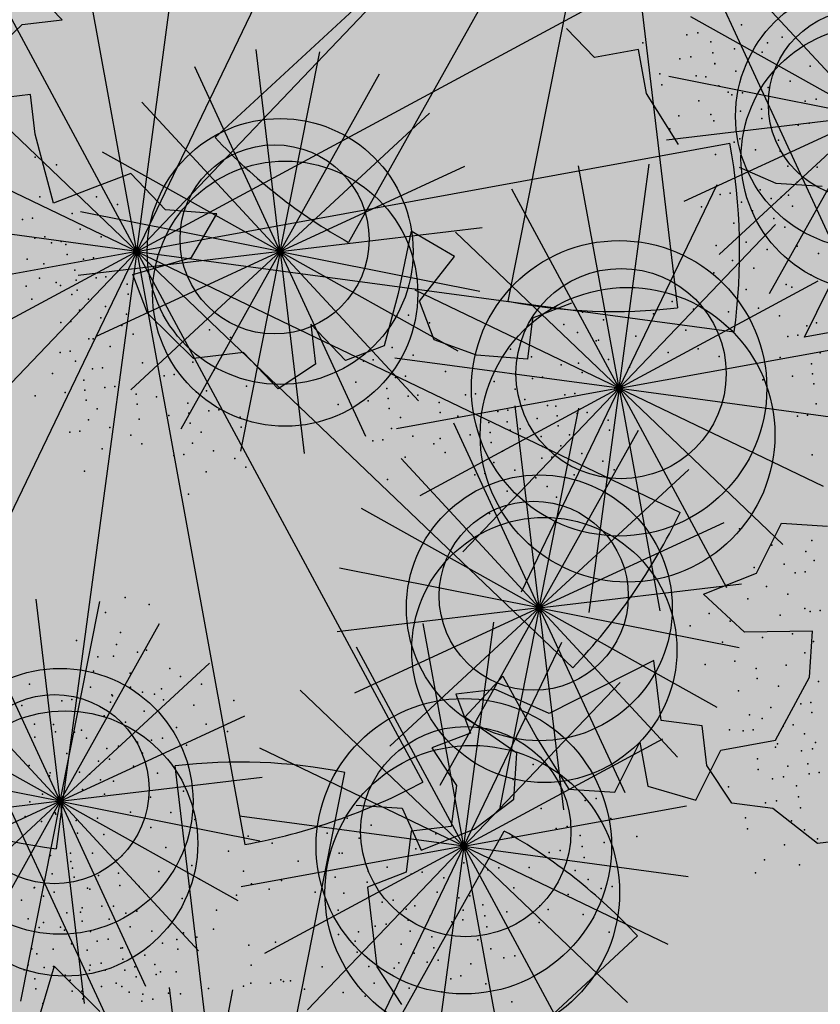
# Model space of a CAD drawing. Units: millimetres. Extents: x 1449 to 1957, y -664 to 1669.
# Drawn here: x 1572 to 1573, y -519 to -519 of the extents above; entities that cross this region are included whole.
import ezdxf

# ---------------------------------------------------------------- set-up
doc = ezdxf.new("R2010")
doc.units = ezdxf.units.MM
doc.layers.add('FIORI', color=2, linetype='Continuous')
doc.layers.add('scale in prospetto', color=108, linetype='Continuous', lineweight=13)
doc.layers.add('VERDE', color=7, linetype='Continuous', true_color=0x289e00)

msp = doc.modelspace()

# ---------------------------------------------------------------- hatches: boundary and pattern name
h = msp.add_hatch()
h.set_pattern_fill('AR-SAND', color=112, scale=0.02, style=0)
h.paths.add_polyline_path([(1627.41102, -605.26474, 0.395395), (1645.02099, -584.94874), (1645.02099, -545.78723), (1630.70064, -545.78723, -0.203851), (1592.93129, -581.44115), (1592.93129, -605.26474)])
h.paths.add_polyline_path([(1509.11439, -545.78723), (1494.79403, -545.78723), (1494.79403, -584.94874, 0.395395), (1512.404, -605.26474), (1547.34866, -605.26474), (1547.34866, -581.61122, -0.205795)])
h.paths.add_polyline_path([(1532.84827, -589.72753), (1532.9533, -589.7546), (1533.18305, -589.2701), (1532.97638, -589.2996)], flags=16)
h.paths.add_polyline_path([(1526.97464, -592.95291), (1527.20297, -592.9741), (1527.05932, -592.81005)], flags=16)
h.paths.add_polyline_path([(1529.04835, -589.31837), (1529.31177, -589.44697), (1529.22218, -589.86486), (1529.22218, -590.44766), (1529.65776, -590.44766), (1529.60311, -590.87868), (1528.36883, -590.63758), (1528.18071, -591.39396), (1527.68484, -590.7805), (1527.403, -590.70918), (1527.403, -590.92314), (1527.83858, -591.57602), (1527.83858, -591.4224), (1527.30051, -591.4224), (1527.30051, -592.32581), (1526.93539, -591.4224), (1527.403, -591.4224), (1527.403, -590.43181), (1527.44542, -590.4843), (1528.46104, -590.26683), (1528.50476, -590.09105), (1528.17167, -589.78199), (1528.17167, -589.95105)], flags=16)
h.paths.add_polyline_path([(1526.10348, -595.30654), (1526.4265, -595.44758), (1526.15472, -595.1639)], flags=16)
h.paths.add_polyline_path([(1529.52637, -593.4691), (1529.80822, -593.73061), (1529.80822, -593.30268)], flags=16)
h.paths.add_polyline_path([(1532.91821, -602.57247), (1532.90883, -602.37578), (1532.818, -602.59221)], flags=16)
h.paths.add_polyline_path([(1531.08172, -602.91525), (1531.37597, -602.42272), (1530.76981, -602.74897)], flags=16)
h.paths.add_polyline_path([(1525.71946, -598.04622), (1525.70349, -598.01883), (1525.70384, -598.06825)], flags=16)
h.paths.add_polyline_path([(1527.61029, -596.08658), (1527.87688, -596.28312), (1528.33638, -596.20646), (1528.12932, -595.959), (1527.58906, -597.05577), (1527.94762, -597.0185), (1527.88565, -597.26987), (1528.40105, -597.4008), (1528.83069, -597.32912), (1528.81504, -597.23532), (1528.44378, -597.41166), (1527.20142, -597.09605), (1527.56461, -597.05831), (1527.53227, -596.02905), (1527.61029, -596.08658), (1527.8254, -595.73877), (1527.34754, -594.69272), (1527.99383, -594.64873), (1528.0134, -594.76598), (1528.10128, -595.2927)], flags=16)
h.paths.add_polyline_path([(1538.45956, -598.14354), (1538.71146, -598.21228), (1539.07449, -597.76315)], flags=16)
h.paths.add_polyline_path([(1536.90917, -595.48241), (1536.90917, -595.00217), (1536.24299, -595.12579)], flags=16)
h.paths.add_polyline_path([(1538.91974, -593.99056), (1538.61647, -593.95102), (1538.60937, -594.46505), (1538.938, -594.22781)], flags=16)
h.paths.add_polyline_path([(1537.12937, -593.44455), (1536.94804, -592.5278), (1536.76868, -592.19496), (1535.77833, -592.19418), (1535.80488, -591.86163), (1536.13797, -592.19447), (1536.88222, -592.19505), (1537.06878, -593.13823), (1537.58336, -593.88853), (1536.79753, -594.38442), (1536.00846, -593.86744)], flags=16)
h.paths.add_polyline_path([(1494.79403, -494.79263), (1508.22279, -494.79263, -0.214923), (1547.34866, -456.82722), (1547.34866, -433.17369), (1512.404, -433.17369, 0.373078), (1494.79403, -451.96105)])
h.paths.add_polyline_path([(1530.80159, -442.9432), (1530.78561, -442.9158), (1530.78596, -442.96522)], flags=16)
h.paths.add_polyline_path([(1538.00034, -447.46945), (1537.99096, -447.27275), (1537.90012, -447.48918)], flags=16)
h.paths.add_polyline_path([(1536.16385, -447.81223), (1536.45809, -447.31969), (1535.85194, -447.64594)], flags=16)
h.paths.add_polyline_path([(1531.26856, -445.31831), (1531.95435, -444.84681), (1531.75404, -444.53622), (1531.82251, -444.43648), (1531.75909, -444.54404), (1532.32275, -445.41808), (1531.85877, -445.8061), (1532.24082, -445.8401), (1532.52465, -445.55625), (1532.41772, -445.54293), (1532.5223, -446.20795), (1532.95787, -446.11278), (1532.84094, -446.34951), (1532.9797, -446.65204), (1533.32904, -446.4918), (1533.6858, -446.04045), (1533.62775, -446.94329), (1534.45836, -446.68), (1534.8077, -446.51976), (1534.99297, -445.57164), (1534.99297, -445.57164), (1534.8077, -446.51976), (1534.45836, -446.68), (1534.0892, -446.79702), (1533.01505, -447.41147), (1533.20243, -447.13761), (1532.7529, -446.15757), (1532.5223, -446.20795), (1532.46763, -445.86029), (1531.85877, -445.8061), (1532.00482, -445.68396)], flags=16)
h.paths.add_polyline_path([(1530.23758, -440.56012), (1530.31445, -440.41748), (1529.90449, -440.56012)], flags=16)
h.paths.add_polyline_path([(1531.00767, -438.25206), (1530.955, -438.32536), (1531.00015, -438.32536)], flags=16)
h.paths.add_polyline_path([(1532.64674, -441.95528), (1532.6144, -440.92602), (1532.69242, -440.98355), (1532.90753, -440.63574), (1532.42967, -439.5897), (1533.07596, -439.54571), (1533.09552, -439.66296), (1533.1834, -440.18968), (1532.69242, -440.98355), (1532.959, -441.1801), (1533.41851, -441.10343), (1533.21145, -440.85598), (1532.67119, -441.95274), (1533.02975, -441.91548), (1532.96778, -442.16684), (1533.48318, -442.29777), (1533.91282, -442.22609), (1533.89717, -442.13229), (1533.52591, -442.30863), (1532.28355, -441.99302)], flags=16)
h.paths.add_polyline_path([(1534.48688, -443.33164), (1534.2627, -442.95817), (1534.44616, -442.84805), (1534.31545, -443.04605), (1534.68468, -443.66116), (1534.24303, -443.92627)], flags=16)
h.paths.add_polyline_path([(1537.93039, -434.62451), (1538.03542, -434.65158), (1538.26518, -434.16707), (1538.05851, -434.19657)], flags=16)
h.paths.add_polyline_path([(1532.01752, -436.31937), (1532.48512, -436.31937), (1532.48512, -435.32879), (1532.52755, -435.38127), (1533.54317, -435.1638), (1533.58688, -434.98803), (1533.25379, -434.67896), (1533.25379, -434.84802), (1534.13048, -434.21535), (1534.39389, -434.34394), (1534.30431, -434.76183), (1534.30431, -435.34464), (1534.73989, -435.34464), (1534.68524, -435.77566), (1533.45096, -435.53455), (1533.26284, -436.29094), (1532.76697, -435.67747), (1532.48512, -435.60615), (1532.48512, -435.82012), (1532.9207, -436.47299), (1532.9207, -436.31937), (1532.38264, -436.31937), (1532.38264, -437.22278)], flags=16)
h.paths.add_polyline_path([(1541.95911, -445.54516), (1541.66765, -445.1395), (1541.87724, -445.65768)], flags=16)
h.paths.add_polyline_path([(1536.22893, -441.5237), (1536.83487, -442.25226), (1537.05055, -442.23979), (1538.08297, -441.60401), (1538.0285, -441.87828), (1538.26372, -442.21488), (1538.3721, -441.9375), (1538.57169, -441.34396), (1538.13745, -440.8431), (1537.75729, -440.66712), (1537.62025, -440.44459), (1537.8354, -440.70328), (1537.85981, -440.71458), (1538.4624, -440.58797), (1538.25943, -440.98379), (1538.54856, -441.31728), (1538.58905, -441.29235), (1538.18068, -442.50675), (1537.48049, -442.93794), (1537.24228, -442.22872), (1536.13387, -442.29276), (1536.25938, -442.21547)], flags=16)
h.paths.add_polyline_path([(1627.41102, -433.17369), (1592.93129, -433.17369), (1592.93129, -456.99729, -0.212972), (1631.59223, -494.79263), (1645.02099, -494.79263), (1645.02099, -451.96105, 0.373078)])
h.paths.add_polyline_path([(1625.42021, -460.52485), (1625.67211, -460.5936), (1626.03514, -460.14447)], flags=16)
h.paths.add_polyline_path([(1623.86982, -457.86372), (1623.86982, -457.38348), (1623.20364, -457.50711)], flags=16)
h.paths.add_polyline_path([(1625.57002, -456.84637), (1625.89865, -456.60912), (1625.88039, -456.37187), (1625.57712, -456.33233)], flags=16)
h.paths.add_polyline_path([(1622.96047, -453.08358), (1623.19107, -452.86962), (1622.61316, -452.82493)], flags=16)
h.paths.add_polyline_path([(1623.75818, -456.76573), (1622.96912, -456.24875), (1624.09003, -455.82586), (1623.90869, -454.90911), (1623.72933, -454.57627), (1622.73899, -454.5755), (1622.76554, -454.24294), (1623.09863, -454.57578), (1623.84287, -454.57636), (1624.02943, -455.51954), (1624.54402, -456.26984)], flags=16)
h.paths.add_polyline_path([(1621.47932, -455.0036), (1621.56879, -455.04018), (1621.49992, -454.70095)], flags=16)
h.paths.add_polyline_path([(1620.65663, -461.31105), (1620.71597, -461.33607), (1620.65663, -461.23972)], flags=16)
h.paths.add_polyline_path([(1616.48702, -455.85041), (1616.76887, -456.11192), (1616.76887, -455.68399)], flags=16)
h.paths.add_polyline_path([(1613.93529, -455.33422), (1614.16362, -455.35541), (1614.01997, -455.19136)], flags=16)
h.paths.add_polyline_path([(1620.09077, -452.7032), (1619.21961, -452.7032), (1618.98901, -453.13113), (1619.42459, -453.41642), (1619.98828, -453.46397), (1618.6776, -454.50636), (1618.32283, -454.17719), (1619.0915, -454.17719), (1619.76649, -453.64035), (1618.98901, -453.13113), (1619.21961, -452.7032), (1619.63099, -452.7032), (1619.93703, -451.68091), (1619.60394, -451.72846), (1618.88652, -451.98998), (1618.93776, -451.60959), (1618.50218, -451.49072), (1617.22564, -451.88554), (1616.8927, -451.76673), (1616.70272, -452.03834), (1616.27242, -451.82828), (1616.18283, -452.24617), (1616.18283, -452.82898), (1616.61841, -452.82898), (1616.56376, -453.26), (1615.32948, -453.0189), (1615.14136, -453.77528), (1614.6455, -453.16181), (1614.36365, -453.09049), (1614.36365, -453.30446), (1614.79923, -453.95733), (1614.79923, -453.80371), (1614.26116, -453.80371), (1614.26116, -454.70712), (1613.89604, -453.80371), (1614.36365, -453.80371), (1614.36365, -452.81313), (1614.40608, -452.86561), (1615.42169, -452.64815), (1615.46541, -452.47237), (1615.13232, -452.16331), (1615.13232, -452.33236), (1616.23925, -451.53353), (1616.73418, -451.71015), (1618.11785, -451.08656), (1617.96217, -451.34336), (1619.45254, -451.75008), (1620.50708, -451.59954)], flags=16)
h.paths.add_polyline_path([(1616.33689, -464.16434), (1616.23094, -464.19792), (1616.23801, -464.20969)], flags=16)
h.paths.add_polyline_path([(1619.87886, -464.95379), (1619.86948, -464.75709), (1619.77865, -464.97352)], flags=16)
h.paths.add_polyline_path([(1612.43259, -443.60452), (1612.68449, -443.67327), (1613.04752, -443.22414)], flags=16)
h.paths.add_polyline_path([(1610.8822, -440.94339), (1610.8822, -440.46315), (1610.21602, -440.58678)], flags=16)
h.paths.add_polyline_path([(1603.34927, -447.24401), (1603.24332, -447.27759), (1603.25039, -447.28937)], flags=16)
h.paths.add_polyline_path([(1606.89124, -448.03346), (1606.88186, -447.83676), (1606.79103, -448.0532)], flags=16)
h.paths.add_polyline_path([(1609.71517, -447.0665), (1609.25063, -447.22939), (1609.14562, -447.94113), (1608.97275, -447.79255), (1608.39254, -447.99059), (1607.92605, -447.76323), (1608.68712, -446.99374), (1608.62157, -447.09804), (1608.66024, -447.43641), (1610.13224, -446.92025), (1610.26039, -446.5492), (1610.39376, -446.61148), (1610.46176, -446.64279), (1610.76815, -446.22169), (1611.04757, -446.91251), (1610.26013, -446.54995), (1610.05849, -447.13378)], flags=16)
h.paths.add_polyline_path([(1612.5824, -439.92604), (1612.91103, -439.68879), (1612.89277, -439.45155), (1612.5895, -439.41201)], flags=16)
h.paths.add_polyline_path([(1607.66901, -444.39072), (1607.72835, -444.41574), (1607.66901, -444.31939)], flags=16)
h.paths.add_polyline_path([(1609.97284, -436.16325), (1610.20345, -435.94929), (1609.62553, -435.9046)], flags=16)
h.paths.add_polyline_path([(1610.77056, -439.84541), (1609.98149, -439.32842), (1611.1024, -438.90553), (1610.92107, -437.98878), (1610.74171, -437.65595), (1609.75137, -437.65517), (1609.77791, -437.32262), (1610.111, -437.65545), (1610.85525, -437.65604), (1611.04181, -438.59921), (1611.55639, -439.34951)], flags=16)
h.paths.add_polyline_path([(1608.49169, -438.08327), (1608.58116, -438.11985), (1608.51229, -437.78062)], flags=16)
h.paths.add_polyline_path([(1606.3714, -443.50196), (1606.13318, -442.79273), (1605.02478, -442.85677), (1605.15029, -442.77948), (1605.11984, -442.08771), (1605.72577, -442.81627), (1605.94146, -442.80381), (1606.97387, -442.16802), (1606.91941, -442.44229), (1607.15462, -442.7789), (1607.26301, -442.50151), (1607.4626, -441.90797), (1607.02836, -441.40711), (1606.6482, -441.23113), (1606.51115, -441.0086), (1606.7263, -441.26729), (1606.75071, -441.27859), (1607.35331, -441.15199), (1607.15033, -441.5478), (1607.43947, -441.88129), (1607.47995, -441.85636), (1607.07158, -443.07076)], flags=16)
h.paths.add_polyline_path([(1602.21396, -442.82111), (1602.16592, -442.89652), (1602.37408, -442.86179)], flags=16)
h.paths.add_polyline_path([(1581.23669, -519.21922, 1), (1558.57833, -519.21922, 1)])
h = msp.add_hatch()
h.set_pattern_fill('AR-SAND', color=112, scale=0.02, style=0)
h.paths.add_polyline_path([(1540.19409, -510.12576), (1516.01914, -501.83979, 0.173654), (1517.23697, -539.99937), (1540.83438, -530.1888, -0.165944)])
h.paths.add_polyline_path([(1599.62093, -510.12576, -0.170329), (1598.98064, -529.79925), (1622.57805, -539.99937, 0.173654), (1623.79588, -501.83979)])

# ---------------------------------------------------------------- linework, layer by layer
at = {"layer": 'FIORI', "color": 191}
for p, q in [((1572.56748, -518.64526), (1572.4412, -518.50886)), ((1572.56748, -518.64526), (1572.40524, -518.55456)), ((1572.03026, -518.7688), (1572.00828, -518.58423)), ((1572.03026, -518.7688), (1571.95232, -518.60006)), ((1572.56748, -518.64526), (1572.38515, -518.60913)), ((1572.03026, -518.7688), (1571.90399, -518.6324)), ((1572.56748, -518.64526), (1572.38291, -518.66724)), ((1572.03026, -518.7688), (1571.86802, -518.6781)), ((1572.03026, -518.7688), (1572.199, -518.69086)), ((1572.03026, -518.7688), (1571.84794, -518.73267)), ((1572.03026, -518.7688), (1572.21483, -518.74681)), ((1572.03026, -518.7688), (1571.8457, -518.79078)), ((1572.03026, -518.7688), (1572.05225, -518.95337)), ((1572.03026, -518.7688), (1572.10821, -518.93754)), ((1572.03026, -518.7688), (1572.15654, -518.90519)), ((1572.03026, -518.7688), (1572.1925, -518.8595)), ((1572.03026, -518.7688), (1572.21259, -518.80492)), ((1572.26688, -519.0942), (1572.2449, -518.90964)), ((1572.26688, -519.0942), (1572.18894, -518.92546)), ((1572.26688, -519.0942), (1572.14061, -518.95781)), ((1572.26688, -519.0942), (1572.10464, -519.0035)), ((1572.26688, -519.0942), (1572.43562, -519.01626)), ((1572.26688, -519.0942), (1572.08456, -519.05808)), ((1572.26688, -519.0942), (1572.45145, -519.07222)), ((1571.82932, -519.27086), (1571.80734, -519.0863)), ((1572.26688, -519.0942), (1572.08232, -519.11619)), ((1572.26688, -519.0942), (1572.28887, -519.27877)), ((1572.26688, -519.0942), (1572.34483, -519.26294)), ((1572.26688, -519.0942), (1572.39316, -519.2306)), ((1572.26688, -519.0942), (1572.42912, -519.1849)), ((1572.26688, -519.0942), (1572.44921, -519.13033)), ((1571.82932, -519.27086), (1571.75138, -519.10212)), ((1571.82932, -519.27086), (1571.70305, -519.13447)), ((1571.82932, -519.27086), (1571.66708, -519.18016)), ((1571.82932, -519.27086), (1571.99806, -519.19292)), ((1571.82932, -519.27086), (1571.647, -519.23474)), ((1571.82932, -519.27086), (1572.01389, -519.24888)), ((1571.82932, -519.27086), (1571.64476, -519.29285)), ((1571.82932, -519.27086), (1571.85131, -519.45543)), ((1571.82932, -519.27086), (1571.90727, -519.4396)), ((1571.82932, -519.27086), (1571.9556, -519.40726)), ((1571.82932, -519.27086), (1571.99156, -519.36156)), ((1571.82932, -519.27086), (1572.01165, -519.30699)), ((1571.95105, -519.62547), (1571.92907, -519.4409))]:
    msp.add_line(p, q, dxfattribs=at)
at = {"layer": 'FIORI', "color": 200}
for p, q in [((1572.03026, -518.7688), (1572.06639, -518.58647)), ((1572.03026, -518.7688), (1572.12096, -518.60656)), ((1572.03026, -518.7688), (1572.16666, -518.64253)), ((1572.26688, -519.0942), (1572.30301, -518.91188)), ((1572.26688, -519.0942), (1572.35758, -518.93196)), ((1572.26688, -519.0942), (1572.40328, -518.96793)), ((1571.82932, -519.27086), (1571.86545, -519.08854)), ((1571.82932, -519.27086), (1571.92002, -519.10862)), ((1571.82932, -519.27086), (1571.96572, -519.14459)), ((1571.95105, -519.62547), (1571.98718, -519.44314))]:
    msp.add_line(p, q, dxfattribs=at)
at = {"layer": 'FIORI', "color": 11}
for p, q in [((1572.56748, -518.64526), (1572.39874, -518.7232)), ((1572.56748, -518.64526), (1572.43108, -518.77153)), ((1572.56748, -518.64526), (1572.47678, -518.8075)), ((1572.03026, -518.7688), (1571.86152, -518.84674)), ((1572.03026, -518.7688), (1571.89387, -518.89507)), ((1572.03026, -518.7688), (1571.93956, -518.93104)), ((1572.03026, -518.7688), (1571.99414, -518.95113)), ((1572.26688, -519.0942), (1572.09814, -519.17215)), ((1572.26688, -519.0942), (1572.13049, -519.22048)), ((1572.26688, -519.0942), (1572.17618, -519.25644)), ((1572.26688, -519.0942), (1572.23076, -519.27653)), ((1571.82932, -519.27086), (1571.66058, -519.34881)), ((1571.82932, -519.27086), (1571.69293, -519.39714)), ((1571.82932, -519.27086), (1571.73862, -519.4331)), ((1571.82932, -519.27086), (1571.7932, -519.45319))]:
    msp.add_line(p, q, dxfattribs=at)
at = {"layer": 'FIORI', "color": 10}
for p, q in [((1572.33974, -518.89374), (1572.30269, -518.69047)), ((1572.33974, -518.89374), (1572.48241, -518.74429)), ((1572.33974, -518.89374), (1572.19707, -519.04318)), ((1572.33974, -518.89374), (1572.25024, -519.07995)), ((1572.33974, -518.89374), (1572.31216, -519.0985)), ((1572.33974, -518.89374), (1572.37679, -519.097)), ((1572.19793, -519.3119), (1572.16088, -519.10864)), ((1572.19793, -519.3119), (1572.34059, -519.16245)), ((1572.19793, -519.3119), (1572.05526, -519.46135)), ((1572.19793, -519.3119), (1572.10842, -519.49812)), ((1572.19793, -519.3119), (1572.17035, -519.51666)), ((1572.19793, -519.3119), (1572.23497, -519.51516))]:
    msp.add_line(p, q, dxfattribs=at)
at = {"layer": 'FIORI', "color": 221}
for p, q in [((1572.33974, -518.89374), (1572.36732, -518.68897)), ((1572.33974, -518.89374), (1572.42924, -518.70752)), ((1572.33974, -518.89374), (1572.24169, -518.71187)), ((1572.33974, -518.89374), (1572.19029, -518.75107)), ((1572.33974, -518.89374), (1572.52161, -518.79569)), ((1572.33974, -518.89374), (1572.543, -518.85669)), ((1572.19793, -519.3119), (1572.2255, -519.10714)), ((1572.19793, -519.3119), (1572.09988, -519.13003)), ((1572.19793, -519.3119), (1572.28743, -519.12568)), ((1572.19793, -519.3119), (1572.04848, -519.16923)), ((1572.19793, -519.3119), (1572.37979, -519.21385)), ((1572.19793, -519.3119), (1572.40119, -519.27485))]:
    msp.add_line(p, q, dxfattribs=at)
at = {"layer": 'FIORI', "color": 20}
for p, q in [((1572.33974, -518.89374), (1572.15352, -518.80423)), ((1572.33974, -518.89374), (1572.13498, -518.86616)), ((1572.33974, -518.89374), (1572.13648, -518.93078)), ((1572.33974, -518.89374), (1572.15787, -518.99178)), ((1572.33974, -518.89374), (1572.52596, -518.98324)), ((1572.33974, -518.89374), (1572.5445, -518.92131)), ((1572.33974, -518.89374), (1572.43779, -519.0756)), ((1572.33974, -518.89374), (1572.48919, -519.0364)), ((1572.19793, -519.3119), (1572.01171, -519.2224)), ((1572.19793, -519.3119), (1571.99316, -519.28432)), ((1572.19793, -519.3119), (1571.99466, -519.34895)), ((1572.19793, -519.3119), (1572.01606, -519.40994)), ((1572.19793, -519.3119), (1572.38415, -519.4014)), ((1572.19793, -519.3119), (1572.40269, -519.33948)), ((1572.19793, -519.3119), (1572.29597, -519.49377)), ((1572.19793, -519.3119), (1572.34737, -519.45457))]:
    msp.add_line(p, q, dxfattribs=at)
at = {"layer": 'FIORI', "color": 191}
for centre in [(1572.56748, -518.64526), (1572.03026, -518.7688), (1572.26688, -519.0942), (1571.82932, -519.27086)]:
    msp.add_circle(centre, 0.12135, dxfattribs=at)
at = {"layer": 'FIORI', "color": 200}
for centre in [(1572.56237, -518.6342), (1572.02516, -518.75775), (1572.26178, -519.08315), (1571.82422, -519.25981)]:
    msp.add_circle(centre, 0.08634, dxfattribs=at)
at = {"layer": 'FIORI', "color": 11}
for centre in [(1572.57206, -518.68377), (1572.03485, -518.80731), (1572.27147, -519.13271), (1571.83391, -519.30937)]:
    msp.add_circle(centre, 0.12104, dxfattribs=at)
at = {"layer": 'FIORI', "color": 221}
for centre in [(1572.33974, -518.89374), (1572.19793, -519.3119)]:
    msp.add_circle(centre, 0.13489, dxfattribs=at)
at = {"layer": 'FIORI', "color": 10}
for centre in [(1572.34155, -518.88032), (1572.19973, -519.29849)]:
    msp.add_circle(centre, 0.09598, dxfattribs=at)
at = {"layer": 'FIORI', "color": 20}
for centre in [(1572.34747, -518.93615), (1572.20566, -519.35431)]:
    msp.add_circle(centre, 0.13455, dxfattribs=at)
at = {"layer": 'scale in prospetto', "ltscale": 0.01}
for radius in [12.36107, 11.32918]:
    msp.add_circle((1569.90751, -519.21922), radius, dxfattribs=at)
at = {"layer": 'VERDE', "color": 106}
for p, q in [((1571.8993, -518.76873), (1571.97278, -518.22315)), ((1571.8993, -518.76873), (1571.80059, -518.22714)), ((1571.8993, -518.76873), (1572.13778, -518.27256)), ((1571.8993, -518.76873), (1571.63806, -518.28416)), ((1571.8993, -518.76873), (1572.27943, -518.37054)), ((1571.8993, -518.76873), (1572.38387, -518.50749)), ((1572.37158, -519.14234), (1572.27574, -519.19073)), ((1571.99303, -519.73026), (1571.93446, -519.23849)), ((1571.99303, -519.73026), (1572.08929, -519.24446)), ((1571.99303, -519.73026), (1571.78536, -519.28066))]:
    msp.add_line(p, q, dxfattribs=at)
at = {"layer": 'VERDE', "color": 82}
for p, q in [((1572.33445, -518.32836), (1571.97103, -518.66481)), ((1572.33445, -518.32836), (1572.09278, -518.76064)), ((1572.33445, -518.32836), (1572.23819, -518.81416)), ((1572.33445, -518.32836), (1572.54212, -518.77796)), ((1572.33445, -518.32836), (1572.39303, -518.82013)), ((1571.83113, -518.55725), (1571.79946, -518.52404)), ((1571.79469, -518.56159), (1571.83113, -518.55725)), ((1571.76152, -518.59327), (1571.79469, -518.56159)), ((1572.31723, -518.5917), (1572.29168, -518.56525)), ((1572.35736, -518.58439), (1572.31723, -518.5917)), ((1572.36468, -518.62454), (1572.35736, -518.58439)), ((1571.80229, -518.62539), (1571.76586, -518.62973)), ((1571.80664, -518.66184), (1571.80229, -518.62539)), ((1572.39388, -518.67107), (1572.36468, -518.62454)), ((1571.82334, -518.72456), (1571.80664, -518.66184)), ((1571.8993, -518.76873), (1572.44088, -518.67002)), ((1572.48328, -518.70663), (1572.44953, -518.69204)), ((1571.89404, -518.69765), (1571.85869, -518.71111)), ((1571.9257, -518.73085), (1571.89404, -518.69765)), ((1572.52523, -518.70936), (1572.48328, -518.70663)), ((1571.85869, -518.71111), (1571.82334, -518.72456)), ((1571.97233, -518.73454), (1571.9257, -518.73085)), ((1571.94935, -518.77426), (1571.97233, -518.73454)), ((1572.14973, -518.75039), (1572.13803, -518.80724)), ((1572.18942, -518.77339), (1572.14973, -518.75039)), ((1571.8993, -518.76873), (1571.66082, -519.2649)), ((1571.8993, -518.76873), (1571.82582, -519.31431)), ((1571.8993, -518.76873), (1572.16054, -519.2533)), ((1571.8993, -518.76873), (1572.29749, -519.14886)), ((1571.8993, -518.76873), (1572.44488, -518.84221)), ((1571.8993, -518.76873), (1572.39547, -519.00721)), ((1571.8993, -518.76873), (1571.99801, -519.31031)), ((1572.15733, -518.81419), (1572.18942, -518.77339)), ((1571.89579, -518.78988), (1571.94935, -518.77426)), ((1571.90924, -518.82525), (1571.89579, -518.78988)), ((1572.13803, -518.80724), (1572.12524, -518.85498)), ((1572.50889, -518.84716), (1572.53167, -518.80152)), ((1572.17078, -518.84956), (1572.15733, -518.81419)), ((1572.29612, -518.81614), (1572.26078, -518.8296)), ((1571.9511, -518.86648), (1571.90924, -518.82525)), ((1572.05822, -518.83524), (1572.06257, -518.87169)), ((1572.08989, -518.86844), (1572.05822, -518.83524)), ((1572.26078, -518.8296), (1572.25601, -518.86714)), ((1572.54901, -518.83985), (1572.50889, -518.84716)), ((1572.20938, -518.86345), (1572.17078, -518.84956)), ((1571.99664, -518.86106), (1571.9511, -518.86648)), ((1572.02831, -518.89426), (1571.99664, -518.86106)), ((1572.12524, -518.85498), (1572.08989, -518.86844)), ((1572.25601, -518.86714), (1572.20938, -518.86345)), ((1572.06257, -518.87169), (1572.02831, -518.89426)), ((1572.46523, -519.06254), (1572.48801, -519.0169)), ((1572.48801, -519.0169), (1572.52996, -519.01963)), ((1572.41691, -519.08172), (1572.46523, -519.06254)), ((1572.45432, -519.11638), (1572.41691, -519.08172)), ((1572.51633, -519.11545), (1572.45432, -519.11638)), ((1572.51362, -519.15743), (1572.51633, -519.11545)), ((1572.3781, -519.19703), (1572.37158, -519.14234)), ((1572.19901, -519.19403), (1572.23364, -519.1566)), ((1572.23364, -519.1566), (1572.26468, -519.21317)), ((1572.48265, -519.21493), (1572.51362, -519.15743)), ((1572.22694, -519.16881), (1572.1905, -519.17315)), ((1572.27574, -519.19073), (1572.22694, -519.16881)), ((1572.1905, -519.17315), (1572.20396, -519.20852)), ((1572.24645, -519.22687), (1572.19901, -519.19403)), ((1572.41561, -519.2018), (1572.3781, -519.19703)), ((1572.41996, -519.23826), (1572.41561, -519.2018)), ((1572.20396, -519.20852), (1572.16861, -519.22198)), ((1572.26468, -519.21317), (1572.29389, -519.2597)), ((1572.16861, -519.22198), (1572.19117, -519.25627)), ((1572.33584, -519.26243), (1572.35862, -519.21679)), ((1572.35862, -519.21679), (1572.36594, -519.25694)), ((1572.43249, -519.22407), (1572.48265, -519.21493)), ((1572.24374, -519.26884), (1572.24645, -519.22687)), ((1572.40972, -519.26971), (1572.43249, -519.22407)), ((1572.44252, -519.27254), (1572.41996, -519.23826)), ((1572.19117, -519.25627), (1572.1864, -519.29381)), ((1572.36594, -519.25694), (1572.40972, -519.26971)), ((1572.29389, -519.2597), (1572.33584, -519.26243)), ((1572.09965, -519.27436), (1572.1416, -519.27709)), ((1572.1416, -519.27709), (1572.15895, -519.31541)), ((1572.20727, -519.29623), (1572.24374, -519.26884)), ((1572.48003, -519.27732), (1572.44252, -519.27254)), ((1572.52081, -519.30944), (1572.48003, -519.27732)), ((1572.1864, -519.29381), (1572.14997, -519.29815)), ((1572.14997, -519.29815), (1572.1452, -519.33569)), ((1572.15895, -519.31541), (1572.20727, -519.29623)), ((1572.55724, -519.3051), (1572.52081, -519.30944)), ((1572.1452, -519.33569), (1572.10986, -519.34914)), ((1572.10986, -519.34914), (1572.11854, -519.42206)), ((1571.82375, -519.42148), (1571.80403, -519.48853)), ((1571.86561, -519.46271), (1571.82375, -519.42148)), ((1572.11854, -519.42206), (1572.1411, -519.45635))]:
    msp.add_line(p, q, dxfattribs=at)
at = {"layer": 'VERDE', "color": 2}
for p, q in [((1571.8993, -518.76873), (1571.5011, -518.3886)), ((1571.8993, -518.76873), (1571.40313, -518.53025)), ((1571.8993, -518.76873), (1571.35372, -518.69525)), ((1571.8993, -518.76873), (1571.35771, -518.86744)), ((1571.8993, -518.76873), (1571.41473, -519.02997)), ((1571.8993, -518.76873), (1571.51917, -519.16692)), ((1571.99303, -519.73026), (1572.2347, -519.29798)), ((1571.99303, -519.73026), (1572.35645, -519.39381))]:
    msp.add_line(p, q, dxfattribs=at)
at = {"layer": 'VERDE', "color": 82}
for centre, radius, start, end in [((1572.33445, -518.32836), 0.49525, 222.79274, 240.79274), ((1571.8993, -518.76873), 0.55051, 352.32953, 10.32953), ((1572.33445, -518.32836), 0.49525, 258.79274, 276.79274), ((1571.8993, -518.76873), 0.55051, 316.32953, 334.32953), ((1571.99303, -519.73026), 0.49525, 78.79274, 96.79274), ((1571.8993, -518.76873), 0.55051, 280.32953, 298.32953), ((1571.8993, -518.76873), 0.55051, 244.32953, 262.32953)]:
    msp.add_arc(centre, radius, start, end, dxfattribs=at)
at = {"layer": 'VERDE', "color": 2}
msp.add_arc((1571.99303, -519.73026), 0.49525, 42.79274, 60.79274, dxfattribs=at)
at = {"layer": 'VERDE', "color": 82}
for p in [(1572.4516, -518.56192), (1572.40145, -518.57106), (1572.41148, -518.56923), (1572.36133, -518.57837), (1572.42334, -518.57744), (1572.42334, -518.57744), (1572.44523, -518.58382), (1572.44523, -518.58382), (1572.44523, -518.58382), (1572.47532, -518.57834), (1572.39508, -518.59296), (1572.40511, -518.59113), (1572.40511, -518.59113), (1572.42517, -518.58748), (1572.47049, -518.58691), (1572.427, -518.59751), (1572.42708, -518.59718), (1572.51427, -518.59967), (1572.37685, -518.60666), (1572.40995, -518.60847), (1572.4188, -518.60938), (1572.4188, -518.60938), (1572.44638, -518.60413), (1572.37868, -518.61669), (1572.37868, -518.61669), (1572.43066, -518.61759), (1572.43066, -518.61759), (1572.47588, -518.6191), (1572.49604, -518.61336), (1572.43944, -518.62344), (1572.44252, -518.6258), (1572.44252, -518.6258), (1572.45255, -518.62397), (1572.45255, -518.62397), (1572.51976, -518.62978), (1572.41243, -518.63128), (1572.41243, -518.63128), (1572.41243, -518.63128), (1572.41243, -518.63128), (1572.50973, -518.63161), (1572.3942, -518.64498), (1572.3942, -518.64498), (1572.4234, -518.64384), (1572.45072, -518.64059), (1572.46961, -518.63892), (1572.47002, -518.64753), (1572.38599, -518.65684), (1572.38599, -518.65684), (1572.42612, -518.64953), (1572.42612, -518.64953), (1572.50336, -518.65351), (1572.51339, -518.65168), (1572.51339, -518.65168), (1572.44487, -518.66901), (1572.44984, -518.66595), (1572.44984, -518.66595), (1572.48513, -518.66721), (1571.80659, -518.6826), (1572.42774, -518.6803), (1572.46417, -518.67596), (1572.48695, -518.67724), (1572.48695, -518.67724), (1571.82589, -518.68955), (1572.49367, -518.69093), (1572.52071, -518.69183), (1572.52071, -518.69183), (1572.52071, -518.69183), (1572.52071, -518.69183), (1572.45724, -518.69527), (1572.50247, -518.70553), (1572.50247, -518.70553), (1571.81093, -518.71906), (1571.86252, -518.71893), (1572.43208, -518.71676), (1572.44119, -518.71567), (1572.46852, -518.71242), (1572.48782, -518.71936), (1572.49427, -518.71739), (1572.49427, -518.71739), (1571.88183, -518.72588), (1572.41495, -518.72804), (1572.45138, -518.7237), (1572.47871, -518.72045), (1572.49801, -518.72739), (1571.84043, -518.73403), (1572.46158, -518.73173), (1571.79489, -518.73946), (1571.804, -518.73837), (1572.44445, -518.74301), (1572.48088, -518.73867), (1572.49107, -518.7467), (1571.81527, -518.75552), (1571.84756, -518.74844), (1571.86687, -518.75539), (1571.80617, -518.7566), (1571.80617, -518.7566), (1571.82133, -518.76081), (1571.83043, -518.75973), (1571.83458, -518.76246), (1572.4284, -518.76341), (1572.45573, -518.76016), (1572.50235, -518.76385), (1571.83566, -518.77158), (1571.83566, -518.77158), (1571.89636, -518.77036), (1572.47503, -518.7671), (1572.47503, -518.7671), (1572.52166, -518.77079), (1571.79923, -518.77592), (1571.79923, -518.77592), (1571.81439, -518.78013), (1571.85082, -518.77579), (1571.85993, -518.7747), (1572.44333, -518.77716), (1571.8428, -518.78599), (1571.8428, -518.78599), (1572.4262, -518.78845), (1572.46263, -518.78411), (1572.51472, -518.7901), (1571.79834, -518.80052), (1571.81051, -518.79306), (1571.81051, -518.79306), (1571.81051, -518.79306), (1571.81051, -518.79306), (1571.82567, -518.79727), (1571.82567, -518.79727), (1571.82567, -518.79727), (1571.82981, -518.8), (1571.82981, -518.8), (1571.84388, -518.7951), (1571.8621, -518.79293), (1571.8621, -518.79293), (1571.87121, -518.79185), (1571.89051, -518.79879), (1572.49213, -518.79908), (1571.84001, -518.80803), (1571.84001, -518.80803), (1571.84497, -518.80422), (1571.8916, -518.8079), (1571.8916, -518.8079), (1572.4557, -518.80342), (1572.49759, -518.80139), (1571.85516, -518.81224), (1571.85516, -518.81224), (1572.38829, -518.81441), (1571.84714, -518.82244), (1571.84714, -518.82244), (1571.87065, -518.81913), (1571.88995, -518.82608), (1572.14741, -518.82697), (1572.30632, -518.82417), (1572.37116, -518.82569), (1572.40759, -518.82135), (1572.43965, -518.82382), (1572.46698, -518.82057), (1572.48628, -518.82751), (1571.83912, -518.83264), (1571.83912, -518.83264), (1571.86644, -518.82939), (1571.86644, -518.82939), (1571.86644, -518.82939), (1571.86644, -518.82939), (1571.88574, -518.83633), (1571.88574, -518.83633), (1572.16671, -518.83391), (1572.28919, -518.83546), (1572.32562, -518.83112), (1572.43709, -518.83633), (1572.52008, -518.83393), (1571.89594, -518.84436), (1571.89594, -518.84436), (1571.96559, -518.84037), (1572.30177, -518.84285), (1572.40066, -518.84067), (1572.50295, -518.84522), (1572.51104, -518.83676), (1571.85569, -518.84865), (1571.85951, -518.8487), (1571.85951, -518.8487), (1571.98489, -518.84731), (1572.31868, -518.85043), (1572.32107, -518.84979), (1572.35511, -518.84609), (1572.49384, -518.8463), (1571.87499, -518.85559), (1572.13245, -518.85648), (1572.15175, -518.86343), (1572.24059, -518.85796), (1572.38461, -518.86106), (1572.41193, -518.85781), (1572.52333, -518.86127), (1571.90449, -518.87056), (1571.95063, -518.86988), (1572.10621, -518.86885), (1572.11532, -518.86776), (1572.25989, -518.8649), (1572.28681, -518.87236), (1572.30264, -518.87083), (1572.32996, -518.86757), (1572.43124, -518.86475), (1572.4869, -518.86561), (1572.51531, -518.87147), (1572.51531, -518.87147), (1571.9335, -518.88116), (1571.96993, -518.87682), (1572.18125, -518.8784), (1572.30611, -518.87931), (1572.34926, -518.87452), (1572.5164, -518.88059), (1571.92439, -518.88225), (1572.09927, -518.88816), (1572.13571, -518.88382), (1572.14481, -518.88274), (1572.22563, -518.88747), (1572.26057, -518.88473), (1572.26968, -518.88365), (1572.47086, -518.88601), (1572.49818, -518.88276), (1572.49818, -518.88276), (1572.49818, -518.88276), (1572.51748, -518.8897), (1571.95389, -518.89722), (1571.963, -518.89614), (1571.99943, -518.8918), (1572.12768, -518.89402), (1572.12768, -518.89402), (1572.2085, -518.89875), (1572.24493, -518.89441), (1572.29918, -518.89862), (1572.33561, -518.89428), (1571.91745, -518.90156), (1571.94586, -518.90742), (1571.94586, -518.90742), (1572.08323, -518.90856), (1572.11055, -518.90531), (1572.11055, -518.90531), (1572.11055, -518.90531), (1572.12877, -518.90314), (1572.14698, -518.90097), (1572.14698, -518.90097), (1572.15609, -518.89988), (1572.17539, -518.90683), (1572.19939, -518.89984), (1572.25363, -518.90404), (1572.29007, -518.8997), (1572.51965, -518.90793), (1572.51965, -518.90793), (1571.94695, -518.91653), (1571.96517, -518.91436), (1571.96517, -518.91436), (1571.97427, -518.91328), (1572.12985, -518.91225), (1572.17648, -518.91594), (1572.17648, -518.91594), (1572.22889, -518.91481), (1572.23799, -518.91373), (1572.27443, -518.90939), (1572.28204, -518.9099), (1572.28204, -518.9099), (1572.30135, -518.91685), (1572.30135, -518.91685), (1572.31046, -518.91576), (1571.92873, -518.9187), (1571.92873, -518.9187), (1571.92873, -518.9187), (1571.94804, -518.92565), (1571.99358, -518.92022), (1572.14005, -518.92028), (1572.14005, -518.92028), (1572.19245, -518.91915), (1572.22086, -518.92501), (1572.22086, -518.92501), (1572.23759, -518.92444), (1572.26491, -518.92119), (1572.26491, -518.92119), (1572.26491, -518.92119), (1572.28313, -518.91902), (1572.32976, -518.92271), (1572.50252, -518.91922), (1572.50252, -518.91922), (1572.51163, -518.91813), (1572.51163, -518.91813), (1571.95823, -518.93368), (1571.95823, -518.93368), (1571.99466, -518.92934), (1571.99466, -518.92934), (1572.13202, -518.93048), (1572.13202, -518.93048), (1572.22195, -518.93413), (1572.24016, -518.93196), (1572.24016, -518.93196), (1572.24927, -518.93087), (1572.28422, -518.92813), (1572.33084, -518.93182), (1572.33084, -518.93182), (1572.11489, -518.94176), (1572.11489, -518.94176), (1572.124, -518.94068), (1572.124, -518.94068), (1572.15133, -518.93743), (1572.15133, -518.93743), (1572.15133, -518.93743), (1572.15133, -518.93743), (1572.17063, -518.94437), (1572.17063, -518.94437), (1572.17641, -518.93955), (1572.20373, -518.9363), (1572.20373, -518.9363), (1572.20373, -518.9363), (1572.22303, -518.94324), (1572.26858, -518.93782), (1572.29441, -518.93616), (1572.29441, -518.93616), (1571.96951, -518.95082), (1571.96951, -518.95082), (1571.96951, -518.95082), (1571.96951, -518.95082), (1572.18082, -518.9524), (1572.18082, -518.9524), (1572.23323, -518.95127), (1572.23323, -518.95127), (1572.26966, -518.94693), (1572.26966, -518.94693), (1572.28639, -518.94636), (1572.28639, -518.94636), (1572.30569, -518.95331), (1572.30569, -518.95331), (1572.30569, -518.95331), (1572.30569, -518.95331), (1571.98881, -518.95777), (1571.98881, -518.95777), (1572.14439, -518.95674), (1572.14439, -518.95674), (1572.22521, -518.96147), (1572.22521, -518.96147), (1572.26926, -518.95765), (1572.26926, -518.95765), (1572.27837, -518.95656), (1572.27837, -518.95656), (1572.32499, -518.96025), (1572.32499, -518.96025), (1572.51597, -518.95459), (1572.51597, -518.95459), (1571.99901, -518.9658), (1571.99901, -518.9658), (1572.24451, -518.96841), (1572.24451, -518.96841), (1572.24451, -518.96841), (1572.24451, -518.96841), (1572.33519, -518.96828), (1572.33519, -518.96828), (1572.12835, -518.97714), (1572.12835, -518.97714), (1572.20808, -518.97275), (1572.20808, -518.97275), (1572.21718, -518.97167), (1572.21718, -518.97167), (1572.26381, -518.97536), (1572.26381, -518.97536), (1572.29875, -518.97262), (1572.29875, -518.97262), (1572.23757, -518.98773), (1572.23757, -518.98773), (1572.274, -518.98339), (1572.274, -518.98339), (1572.28271, -518.99302), (1572.28271, -518.99302), (1572.22153, -519.00813), (1572.22153, -519.00813), (1572.44964, -519.02212), (1572.51557, -519.03275), (1572.47913, -519.03709), (1572.51022, -519.04289), (1572.51774, -519.05098), (1572.46309, -519.05749), (1572.49041, -519.05424), (1572.50971, -519.06118), (1572.50061, -519.06226), (1572.47437, -519.07463), (1571.88887, -519.08462), (1572.45724, -519.08592), (1572.49367, -519.08158), (1571.91076, -519.091), (1572.50934, -519.0949), (1572.52317, -519.09655), (1571.87064, -519.09831), (1572.42189, -519.09937), (1572.44119, -519.10632), (1572.48673, -519.10089), (1572.51406, -519.09764), (1572.40476, -519.11066), (1571.84421, -519.12387), (1571.88433, -519.11656), (1572.47069, -519.12129), (1572.47069, -519.12129), (1572.49801, -519.11804), (1571.90805, -519.13298), (1572.43425, -519.12563), (1572.51731, -519.12498), (1571.87796, -519.13846), (1572.50929, -519.13518), (1572.41821, -519.14603), (1572.44553, -519.14277), (1572.46484, -519.14972), (1572.49216, -519.14646), (1571.85973, -519.15216), (1572.46592, -519.15883), (1571.89348, -519.16675), (1571.95846, -519.16382), (1572.48522, -519.16578), (1572.52166, -519.16144), (1571.91537, -519.17313), (1572.44879, -519.17012), (1571.87525, -519.18044), (1571.95152, -519.18313), (1571.98795, -519.17879), (1572.47829, -519.18509), (1572.50561, -519.18184), (1572.51472, -519.18075), (1572.4587, -519.19192), (1572.47026, -519.19529), (1572.5158, -519.18987), (1571.88894, -519.19869), (1571.93548, -519.20353), (1571.9628, -519.20027), (1572.48957, -519.20223), (1572.48957, -519.20223), (1572.49867, -519.20115), (1571.84881, -519.206), (1571.92269, -519.21328), (1571.9821, -519.20722), (1572.44047, -519.20562), (1572.45313, -519.20657), (1572.46224, -519.20549), (1572.50887, -519.20918), (1572.50887, -519.20918), (1571.88256, -519.22059), (1571.90013, -519.21698), (1571.91266, -519.21511), (1571.94458, -519.21966), (1572.48263, -519.22155), (1572.48425, -519.21838), (1572.51617, -519.22293), (1572.51906, -519.21721), (1571.90446, -519.22697), (1572.46602, -519.23208), (1572.50614, -519.22476), (1571.86433, -519.23429), (1571.87436, -519.23246), (1571.89625, -519.23884), (1572.26117, -519.23719), (1572.49391, -519.23869), (1572.51213, -519.23652), (1571.85613, -519.24615), (1571.91814, -519.24522), (1572.46658, -519.24195), (1572.48974, -519.24849), (1572.51321, -519.24564), (1572.51321, -519.24564), (1572.52232, -519.24455), (1571.86618, -519.25119), (1571.87802, -519.25253), (1572.24294, -519.25089), (1572.43959, -519.25764), (1572.47971, -519.25032), (1572.5016, -519.2567), (1572.5016, -519.2567), (1571.86982, -519.2644), (1571.91177, -519.26712), (1571.94187, -519.26164), (1572.28672, -519.26365), (1572.31864, -519.2682), (1572.50343, -519.26674), (1571.80175, -519.27119), (1571.8297, -519.27171), (1572.30861, -519.27003), (1572.47334, -519.27223), (1572.48337, -519.2704), (1572.48337, -519.2704), (1572.50526, -519.27678), (1571.82527, -519.28268), (1571.89354, -519.28082), (1571.89354, -519.28082), (1571.93051, -519.28113), (1572.26849, -519.27735), (1572.45511, -519.28592), (1571.8123, -519.28939), (1571.84397, -519.28838), (1571.86345, -519.2863), (1571.91227, -519.29483), (1571.9524, -519.28751), (1572.09144, -519.28623), (1572.11334, -519.29261), (1572.29221, -519.29376), (1572.33233, -519.28645), (1572.49706, -519.28864), (1572.49706, -519.28864), (1571.84522, -519.3), (1571.86912, -519.3011), (1572.00117, -519.30268), (1572.07321, -519.29992), (1572.17232, -519.30061), (1572.24205, -519.30291), (1572.28218, -519.29559), (1572.30407, -519.30197), (1572.30407, -519.30197), (1572.35605, -519.30287), (1572.45694, -519.29596), (1572.45694, -519.29596), (1571.92596, -519.31307), (1572.02306, -519.30907), (1572.10239, -519.30458), (1572.3059, -519.31201), (1572.32596, -519.30835), (1572.32596, -519.30835), (1572.32596, -519.30835), (1572.49069, -519.31055), (1572.49069, -519.31055), (1572.49069, -519.31055), (1572.49069, -519.31055), (1571.82051, -519.32022), (1571.83873, -519.31805), (1571.85891, -519.31824), (1571.88584, -519.32039), (1571.98293, -519.31638), (1572.08415, -519.31828), (1572.0869, -519.31817), (1572.15409, -519.3143), (1572.27581, -519.3175), (1572.28584, -519.31567), (1572.28584, -519.31567), (1572.30773, -519.32205), (1571.83921, -519.32592), (1571.8808, -519.32462), (1571.94968, -519.32949), (1572.04678, -519.32548), (1572.12794, -519.33104), (1572.19788, -519.32707), (1572.47246, -519.32424), (1572.47246, -519.32424), (1571.82207, -519.3372), (1571.84067, -519.33194), (1571.84201, -519.3401), (1571.86436, -519.33865), (1571.88257, -519.33648), (1571.91959, -519.33498), (1571.99662, -519.33463), (1572.08053, -519.34007), (1572.11062, -519.33459), (1572.14983, -519.33742), (1572.15986, -519.33559), (1572.21977, -519.33345), (1572.2298, -519.33162), (1572.25757, -519.33119), (1572.29953, -519.33391), (1572.29953, -519.33391), (1572.46425, -519.33611), (1572.46425, -519.33611), (1571.88389, -519.34776), (1571.90136, -519.34867), (1571.9565, -519.34194), (1572.00417, -519.34633), (1572.0315, -519.34308), (1572.1097, -519.34473), (1572.17964, -519.34076), (1572.2594, -519.34123), (1572.2594, -519.34123), (1572.31139, -519.34212), (1572.31139, -519.34212), (1572.33328, -519.3485), (1572.33328, -519.3485), (1571.80555, -519.34974), (1571.80596, -519.34965), (1571.81424, -519.3575), (1571.82378, -519.35379), (1571.85436, -519.35018), (1571.85656, -519.35102), (1571.99025, -519.35653), (1572.02034, -519.35104), (1572.0623, -519.35377), (1572.08832, -519.35479), (1572.17355, -519.35384), (1572.20336, -519.35718), (1572.24349, -519.34986), (1572.29316, -519.35582), (1572.29316, -519.35582), (1572.29316, -519.35582), (1572.29316, -519.35582), (1572.32325, -519.35033), (1572.32325, -519.35033), (1571.79418, -519.36115), (1571.86756, -519.36655), (1571.87808, -519.3666), (1571.94071, -519.35948), (1572.12339, -519.36298), (1572.13342, -519.36115), (1572.15321, -519.36632), (1572.19333, -519.35901), (1572.21522, -519.36539), (1572.21522, -519.36539), (1572.26721, -519.36628), (1571.83553, -519.37258), (1571.84799, -519.37209), (1571.8494, -519.36816), (1571.88945, -519.37293), (1571.89948, -519.37111), (1571.97202, -519.37022), (1572.08327, -519.37029), (1572.14529, -519.36936), (1572.14529, -519.36936), (1572.16718, -519.37574), (1572.16718, -519.37574), (1572.16718, -519.37574), (1572.19727, -519.37026), (1572.21705, -519.37542), (1572.23711, -519.37177), (1572.23711, -519.37177), (1572.23711, -519.37177), (1572.27492, -519.36951), (1572.27492, -519.36951), (1572.30685, -519.37406), (1572.30685, -519.37406), (1571.80011, -519.37807), (1571.81405, -519.38161), (1571.84933, -519.38025), (1571.87406, -519.37851), (1572.11702, -519.38488), (1572.12705, -519.38306), (1572.12705, -519.38306), (1572.14711, -519.3794), (1572.18696, -519.38091), (1572.19699, -519.37908), (1572.19699, -519.37908), (1572.26672, -519.38138), (1572.26672, -519.38138), (1571.8103, -519.3861), (1571.82976, -519.38578), (1571.83335, -519.38856), (1571.85693, -519.38979), (1571.89336, -519.38545), (1571.91317, -519.38935), (1571.94196, -519.39094), (1571.96929, -519.38769), (1572.08355, -519.39234), (1572.10177, -519.39017), (1572.14894, -519.38944), (1572.21888, -519.38546), (1572.33057, -519.39048), (1572.33057, -519.39048), (1571.8398, -519.40108), (1571.86302, -519.39849), (1571.87305, -519.39667), (1571.92286, -519.40043), (1571.93594, -519.39703), (1571.95416, -519.39486), (1572.00158, -519.4021), (1572.02611, -519.39941), (1572.09879, -519.39858), (1572.14074, -519.4013), (1572.14074, -519.4013), (1572.16873, -519.3946), (1572.21068, -519.39733), (1572.21068, -519.39733), (1571.80337, -519.40542), (1571.8082, -519.41004), (1571.82289, -519.40581), (1571.85397, -519.40679), (1571.88491, -519.40488), (1571.88491, -519.40488), (1571.88642, -519.40477), (1571.9068, -519.41126), (1571.9068, -519.41126), (1571.9068, -519.41126), (1571.93689, -519.40577), (1572.10062, -519.40862), (1572.10062, -519.40862), (1572.1526, -519.40951), (1572.1526, -519.40951), (1572.17056, -519.40464), (1572.17056, -519.40464), (1572.22254, -519.40554), (1572.22254, -519.40554), (1572.24443, -519.41192), (1572.24443, -519.41192), (1571.80018, -519.42024), (1571.85664, -519.4204), (1571.86668, -519.41857), (1571.86668, -519.41857), (1571.88674, -519.41491), (1571.91592, -519.41974), (1572.00375, -519.42033), (1572.13847, -519.41835), (1572.16446, -519.41772), (1572.16446, -519.41772), (1572.17449, -519.41589), (1572.17449, -519.41589), (1572.20431, -519.41923), (1572.20431, -519.41923), (1572.20431, -519.41923), (1572.20431, -519.41923), (1572.2344, -519.41375), (1572.2344, -519.41375), (1571.79643, -519.42473), (1571.81465, -519.42256), (1571.82334, -519.42157), (1571.83395, -519.4295), (1571.85614, -519.42502), (1571.87038, -519.42516), (1571.88857, -519.42495), (1571.8977, -519.42191), (1571.91701, -519.42885), (1571.92098, -519.42654), (1571.93522, -519.42668), (1572.06859, -519.42185), (1572.11115, -519.4216), (1572.13437, -519.42321), (1572.13437, -519.42321), (1572.13437, -519.42321), (1572.13437, -519.42321), (1571.80621, -519.43285), (1571.83841, -519.43409), (1571.88037, -519.43682), (1571.88037, -519.43682), (1571.89879, -519.43102), (1572.00353, -519.43703), (1572.02134, -519.43695), (1572.03086, -519.43377), (1572.03325, -519.4353), (1572.03956, -519.43478), (1572.11614, -519.4369), (1572.11614, -519.4369), (1572.18608, -519.43293), (1572.18608, -519.43293), (1572.19529, -519.43006), (1572.218, -519.43748), (1572.218, -519.43748), (1571.8073, -519.44196), (1571.84024, -519.44413), (1571.84024, -519.44413), (1571.8492, -519.44433), (1571.86719, -519.43999), (1571.88564, -519.43999), (1571.89223, -519.44503), (1571.89223, -519.44503), (1571.90494, -519.44694), (1571.92829, -519.446), (1571.93937, -519.44671), (1571.96472, -519.44166), (1571.99681, -519.43964), (1572.05255, -519.44225), (1572.08768, -519.44549), (1572.14806, -519.44145), (1572.14806, -519.44145), (1572.17788, -519.44479), (1572.17788, -519.44479), (1571.81363, -519.45561), (1571.85006, -519.45127), (1571.90409, -519.45324), (1571.90409, -519.45324), (1571.91412, -519.45141), (1571.91412, -519.45141), (1572.10794, -519.44877), (1572.10794, -519.44877), (1572.24172, -519.4539), (1572.24172, -519.4539)]:
    msp.add_point(p, dxfattribs=at)
at = {"layer": 'VERDE', "color": 106}
for p in [(1572.48872, -518.57321), (1571.80357, -518.81237), (1571.80357, -518.81237), (1571.83001, -518.83373), (1571.83001, -518.83373), (1571.82945, -518.86101), (1571.83856, -518.85993), (1571.84346, -518.8691), (1571.84346, -518.8691), (1571.82251, -518.88033), (1571.85895, -518.87599), (1571.86805, -518.8749), (1571.85092, -518.88619), (1571.85092, -518.88619), (1571.83379, -518.89747), (1571.83379, -518.89747), (1571.83379, -518.89747), (1571.85201, -518.8953), (1571.87023, -518.89313), (1571.87023, -518.89313), (1571.87933, -518.89205), (1571.89864, -518.89899), (1571.80647, -518.90073), (1571.8531, -518.90442), (1571.89972, -518.90811), (1571.89972, -518.90811), (1571.86329, -518.91245), (1571.86329, -518.91245), (1571.85527, -518.92265), (1571.85527, -518.92265), (1571.90141, -518.92196), (1571.83814, -518.93393), (1571.83814, -518.93393), (1571.84724, -518.93284), (1571.84724, -518.93284), (1571.87457, -518.92959), (1571.87457, -518.92959), (1571.87457, -518.92959), (1571.87457, -518.92959), (1571.89387, -518.93653), (1571.89387, -518.93653), (1571.90406, -518.94456), (1571.90406, -518.94456), (1571.95021, -518.94388), (1571.95021, -518.94388), (1571.86763, -518.9489), (1571.86763, -518.9489), (1571.93308, -518.95516), (1571.93308, -518.95516), (1571.94218, -518.95408), (1571.94218, -518.95408), (1571.85159, -518.9693), (1571.85159, -518.9693), (1571.96257, -518.97014), (1571.96257, -518.97014), (1571.94653, -518.99053), (1571.94653, -518.99053), (1571.88078, -519.12773), (1571.86365, -519.13902), (1571.90009, -519.13468), (1571.92958, -519.14965), (1571.89315, -519.15399), (1571.93916, -519.15687), (1571.80145, -519.16403), (1571.85718, -519.16664), (1571.92203, -519.16816), (1571.84005, -519.17792), (1571.87648, -519.17358), (1571.8771, -519.17439), (1571.90443, -519.17114), (1571.92373, -519.17808), (1571.79451, -519.18335), (1571.83094, -519.17901), (1571.86955, -519.19289), (1571.90598, -519.18855), (1571.80579, -519.20049), (1571.82323, -519.20085), (1571.8061, -519.21213), (1571.82509, -519.20743), (1571.84254, -519.20779), (1571.8535, -519.21329), (1571.87203, -519.22276), (1571.8356, -519.2271), (1571.80102, -519.23803), (1571.81956, -519.2475), (1571.82033, -519.24498), (1571.84688, -519.24425), (1571.81339, -519.26429), (1571.84982, -519.25995), (1571.79735, -519.28469), (1571.82467, -519.28143), (1572.50892, -519.29685), (1572.50892, -519.29685), (1572.52078, -519.30506), (1572.52078, -519.30506), (1572.50438, -519.32879), (1572.50438, -519.32879)]:
    msp.add_point(p, dxfattribs=at)

doc.saveas('drawing.dxf')
